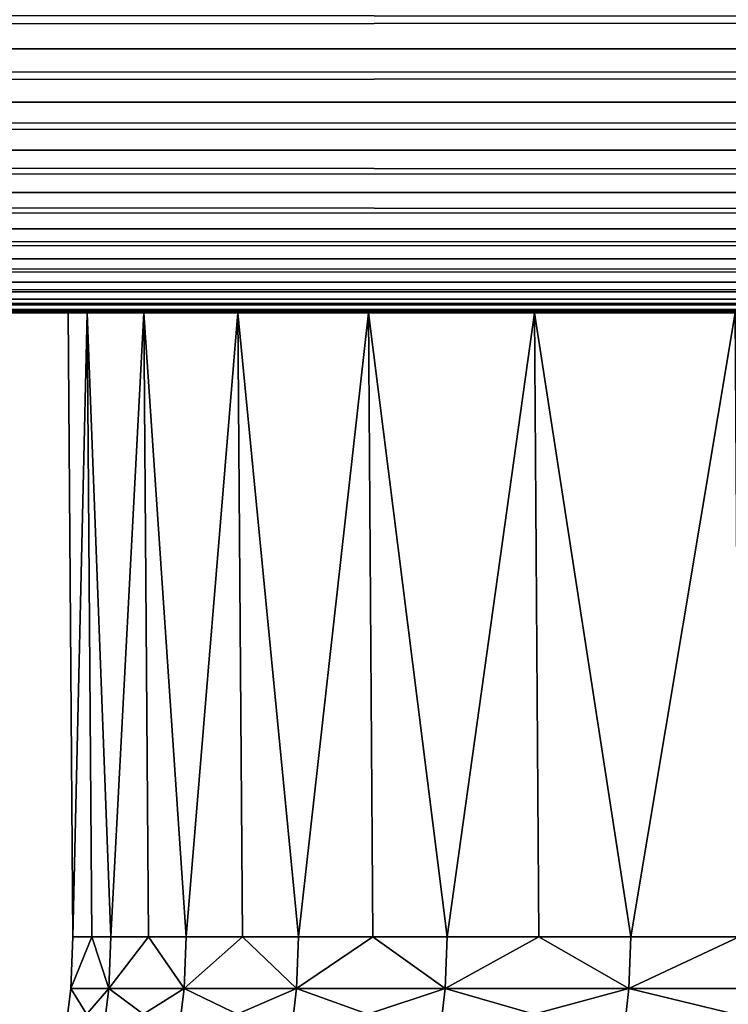
# Model space of a CAD drawing. Extents: x -30 to 30, y -35 to 0.
# Drawn here: x -4.1 to -3.6, y -9.6 to -8.8 of the extents above; entities that cross this region are included whole.
import ezdxf

# ---------------------------------------------------------------- set-up
doc = ezdxf.new("R2010")
doc.units = 0
doc.layers.add('L1', color=7, linetype='CONTINUOUS')
doc.layers.add('L2', color=7, linetype='CONTINUOUS')

msp = doc.modelspace()

# ---------------------------------------------------------------- linework, layer by layer
at = {"layer": 'L1', "color": 7}
for points in [[(-4.084823, -9, 0.352456), (-4.1, -9), (-4.096204, -9.5, 0.176391)], [(-4.084823, -9, -0.352456), (-4.096204, -9.5, -0.176391), (-4.1, -9)], [(-4.1, -9), (-4.096204, -9.5, -0.176391), (-4.096204, -9.5)], [(-4.1, -9), (-4.096204, -9.5), (-4.096204, -9.5, 0.176391)], [(-4.1, -9), (-4.084823, -9, 0.352456), (0, -9)], [(0, -9), (-4.084823, -9, -0.352456), (-4.1, -9)], [(-4.096204, -9.5, 0.176391), (-4.081041, -9.5, 0.352129), (-4.084823, -9, 0.352456)], [(-4.084823, -9, -0.352456), (-4.081041, -9.5, -0.352129), (-4.096204, -9.5, -0.176391)], [(-4.084823, -9, 0.352456), (-4.081041, -9.5, 0.352129), (-4.065877, -9.5, 0.527868)], [(-4.084823, -9, 0.352456), (-4.065877, -9.5, 0.527868), (-4.039403, -9, 0.702302)], [(-4.039403, -9, -0.702302), (-4.065877, -9.5, -0.527868), (-4.084823, -9, -0.352456)], [(-4.065877, -9.5, -0.527868), (-4.081041, -9.5, -0.352129), (-4.084823, -9, -0.352456)], [(0, -9), (-4.039403, -9, -0.702302), (-4.084823, -9, -0.352456)], [(-4.084823, -9, 0.352456), (-4.039403, -9, 0.702302), (0, -9)], [(-4.065877, -9.5, 0.527868), (-4.035662, -9.5, 0.701652), (-4.039403, -9, 0.702302)], [(-4.039403, -9, -0.702302), (-4.035662, -9.5, -0.701652), (-4.065877, -9.5, -0.527868)], [(-4.039403, -9, 0.702302), (-4.035662, -9.5, 0.701652), (-4.005448, -9.5, 0.875436)], [(-4.039403, -9, 0.702302), (-4.005448, -9.5, 0.875436), (-3.964076, -9, 1.046948)], [(-3.964076, -9, -1.046948), (-4.005448, -9.5, -0.875436), (-4.039403, -9, -0.702302)], [(-4.005448, -9.5, -0.875436), (-4.035662, -9.5, -0.701652), (-4.039403, -9, -0.702302)], [(-3.964076, -9, -1.046948), (-4.039403, -9, -0.702302), (0, -9)], [(0, -9), (-4.039403, -9, 0.702302), (-3.964076, -9, 1.046948)], [(-4.005448, -9.5, 0.875436), (-3.960406, -9.5, 1.045979), (-3.964076, -9, 1.046948)], [(-3.964076, -9, -1.046948), (-3.960406, -9.5, -1.045979), (-4.005448, -9.5, -0.875436)], [(-3.964076, -9, 1.046948), (-3.960406, -9.5, 1.045979), (-3.915364, -9.5, 1.216523)], [(-3.964076, -9, 1.046948), (-3.915364, -9.5, 1.216523), (-3.859401, -9, 1.383844)], [(-3.859401, -9, -1.383844), (-3.915364, -9.5, -1.216523), (-3.964076, -9, -1.046948)], [(-3.915364, -9.5, -1.216523), (-3.960406, -9.5, -1.045979), (-3.964076, -9, -1.046948)], [(0, -9), (-3.859401, -9, -1.383844), (-3.964076, -9, -1.046948)], [(0, -9), (-3.964076, -9, 1.046948), (-3.859401, -9, 1.383844)], [(-3.915364, -9.5, 1.216523), (-3.855828, -9.5, 1.382563), (-3.859401, -9, 1.383844)], [(-3.859401, -9, -1.383844), (-3.855828, -9.5, -1.382563), (-3.915364, -9.5, -1.216523)], [(-3.859401, -9, 1.383844), (-3.855828, -9.5, 1.382563), (-3.796292, -9.5, 1.548603)], [(-3.859401, -9, 1.383844), (-3.796292, -9.5, 1.548603), (-3.726152, -9, 1.710494)], [(-3.726152, -9, -1.710494), (-3.796292, -9.5, -1.548603), (-3.859401, -9, -1.383844)], [(-3.796292, -9.5, -1.548603), (-3.855828, -9.5, -1.382563), (-3.859401, -9, -1.383844)], [(0, -9), (-3.726152, -9, -1.710494), (-3.859401, -9, -1.383844)], [(-3.859401, -9, 1.383844), (-3.726152, -9, 1.710494), (0, -9)], [(-3.796292, -9.5, 1.548603), (-3.722702, -9.5, 1.70891), (-3.726152, -9, 1.710494)], [(-3.726152, -9, -1.710494), (-3.722702, -9.5, -1.70891), (-3.796292, -9.5, -1.548603)], [(-3.726152, -9, 1.710494), (-3.722702, -9.5, 1.70891), (-3.649113, -9.5, 1.869217)], [(-3.726152, -9, 1.710494), (-3.649113, -9.5, 1.869217), (-3.565317, -9, 2.02448)], [(-3.565317, -9, -2.02448), (-3.649113, -9.5, -1.869217), (-3.726152, -9, -1.710494)], [(-3.649113, -9.5, -1.869217), (-3.722702, -9.5, -1.70891), (-3.726152, -9, -1.710494)], [(-3.565317, -9, -2.02448), (-3.726152, -9, -1.710494), (0, -9)], [(0, -9), (-3.726152, -9, 1.710494), (-3.565317, -9, 2.02448)], [(-3.649113, -9.5, 1.869217), (-3.562015, -9.5, 2.022605), (-3.565317, -9, 2.02448)], [(-3.565317, -9, -2.02448), (-3.562015, -9.5, -2.022605), (-3.649113, -9.5, -1.869217)], [(-4.096204, -9.5), (-4.09791, -9.54129, -0.176465), (-4.09791, -9.54129, 0.176465)], [(-4.06757, -9.54129, 0.528087), (-4.081041, -9.5, 0.352129), (-4.09791, -9.54129, 0.176465)], [(-4.09791, -9.54129, 0.176465), (-4.081041, -9.5, 0.352129), (-4.096204, -9.5, 0.176391)], [(-4.09791, -9.54129, 0.176465), (-4.096204, -9.5, 0.176391), (-4.096204, -9.5)], [(-4.096204, -9.5), (-4.096204, -9.5, -0.176391), (-4.09791, -9.54129, -0.176465)], [(-4.09791, -9.54129, -0.176465), (-4.096204, -9.5, -0.176391), (-4.081041, -9.5, -0.352129)], [(-4.09791, -9.54129, -0.176465), (-4.081041, -9.5, -0.352129), (-4.06757, -9.54129, -0.528087)], [(-4.06757, -9.54129, 0.528087), (-4.065877, -9.5, 0.527868), (-4.081041, -9.5, 0.352129)], [(-4.06757, -9.54129, -0.528087), (-4.081041, -9.5, -0.352129), (-4.065877, -9.5, -0.527868)], [(-4.007116, -9.54129, 0.8758), (-4.035662, -9.5, 0.701652), (-4.06757, -9.54129, 0.528087)], [(-4.035662, -9.5, 0.701652), (-4.065877, -9.5, 0.527868), (-4.06757, -9.54129, 0.528087)], [(-4.035662, -9.5, -0.701652), (-4.007116, -9.54129, -0.8758), (-4.06757, -9.54129, -0.528087)], [(-4.06757, -9.54129, -0.528087), (-4.065877, -9.5, -0.527868), (-4.035662, -9.5, -0.701652)], [(-4.007116, -9.54129, 0.8758), (-4.005448, -9.5, 0.875436), (-4.035662, -9.5, 0.701652)], [(-4.035662, -9.5, -0.701652), (-4.005448, -9.5, -0.875436), (-4.007116, -9.54129, -0.8758)], [(-3.916995, -9.54129, 1.217029), (-3.960406, -9.5, 1.045979), (-4.007116, -9.54129, 0.8758)], [(-3.960406, -9.5, 1.045979), (-4.005448, -9.5, 0.875436), (-4.007116, -9.54129, 0.8758)], [(-4.007116, -9.54129, -0.8758), (-4.005448, -9.5, -0.875436), (-3.960406, -9.5, -1.045979)], [(-4.007116, -9.54129, -0.8758), (-3.960406, -9.5, -1.045979), (-3.916995, -9.54129, -1.217029)], [(-3.916995, -9.54129, 1.217029), (-3.915364, -9.5, 1.216523), (-3.960406, -9.5, 1.045979)], [(-3.960406, -9.5, -1.045979), (-3.915364, -9.5, -1.216523), (-3.916995, -9.54129, -1.217029)], [(-3.797873, -9.54129, 1.549248), (-3.855828, -9.5, 1.382563), (-3.916995, -9.54129, 1.217029)], [(-3.855828, -9.5, 1.382563), (-3.915364, -9.5, 1.216523), (-3.916995, -9.54129, 1.217029)], [(-3.916995, -9.54129, -1.217029), (-3.915364, -9.5, -1.216523), (-3.855828, -9.5, -1.382563)], [(-3.916995, -9.54129, -1.217029), (-3.855828, -9.5, -1.382563), (-3.797873, -9.54129, -1.549248)], [(-3.797873, -9.54129, 1.549248), (-3.796292, -9.5, 1.548603), (-3.855828, -9.5, 1.382563)], [(-3.797873, -9.54129, -1.549248), (-3.855828, -9.5, -1.382563), (-3.796292, -9.5, -1.548603)], [(-3.650633, -9.54129, 1.869996), (-3.722702, -9.5, 1.70891), (-3.797873, -9.54129, 1.549248)], [(-3.722702, -9.5, 1.70891), (-3.796292, -9.5, 1.548603), (-3.797873, -9.54129, 1.549248)], [(-3.722702, -9.5, -1.70891), (-3.650633, -9.54129, -1.869996), (-3.797873, -9.54129, -1.549248)], [(-3.797873, -9.54129, -1.549248), (-3.796292, -9.5, -1.548603), (-3.722702, -9.5, -1.70891)], [(-3.650633, -9.54129, 1.869996), (-3.649113, -9.5, 1.869217), (-3.722702, -9.5, 1.70891)], [(-3.722702, -9.5, -1.70891), (-3.649113, -9.5, -1.869217), (-3.650633, -9.54129, -1.869996)], [(-3.476365, -9.54129, 2.176899), (-3.562015, -9.5, 2.022605), (-3.650633, -9.54129, 1.869996)], [(-3.562015, -9.5, 2.022605), (-3.649113, -9.5, 1.869217), (-3.650633, -9.54129, 1.869996)], [(-3.650633, -9.54129, -1.869996), (-3.649113, -9.5, -1.869217), (-3.562015, -9.5, -2.022605)], [(-3.650633, -9.54129, -1.869996), (-3.562015, -9.5, -2.022605), (-3.476365, -9.54129, -2.176899)], [(-4.09791, -9.54129, -0.176465), (-4.07264, -9.582297, -0.528746), (-4.103017, -9.582297, -0.176685)], [(-4.09791, -9.54129, -0.176465), (-4.103017, -9.582297, -0.176685), (-4.09791, -9.54129, 0.176465)], [(-4.09791, -9.54129, 0.176465), (-4.103017, -9.582297, -0.176685), (-4.103017, -9.582297, 0.176685)], [(-4.09791, -9.54129, 0.176465), (-4.103017, -9.582297, 0.176685), (-4.06757, -9.54129, 0.528087)], [(-4.06757, -9.54129, 0.528087), (-4.103017, -9.582297, 0.176685), (-4.07264, -9.582297, 0.528746)], [(-4.06757, -9.54129, -0.528087), (-4.07264, -9.582297, -0.528746), (-4.09791, -9.54129, -0.176465)], [(-4.06757, -9.54129, -0.528087), (-4.01211, -9.582297, -0.876892), (-4.07264, -9.582297, -0.528746)], [(-4.06757, -9.54129, 0.528087), (-4.07264, -9.582297, 0.528746), (-4.007116, -9.54129, 0.8758)], [(-4.007116, -9.54129, 0.8758), (-4.07264, -9.582297, 0.528746), (-4.01211, -9.582297, 0.876892)], [(-4.007116, -9.54129, -0.8758), (-4.01211, -9.582297, -0.876892), (-4.06757, -9.54129, -0.528087)], [(-4.007116, -9.54129, -0.8758), (-3.921876, -9.582297, -1.218546), (-4.01211, -9.582297, -0.876892)], [(-4.007116, -9.54129, 0.8758), (-4.01211, -9.582297, 0.876892), (-3.916995, -9.54129, 1.217029)], [(-3.916995, -9.54129, 1.217029), (-4.01211, -9.582297, 0.876892), (-3.921876, -9.582297, 1.218546)], [(-3.916995, -9.54129, -1.217029), (-3.921876, -9.582297, -1.218546), (-4.007116, -9.54129, -0.8758)], [(-3.916995, -9.54129, -1.217029), (-3.802606, -9.582297, -1.551178), (-3.921876, -9.582297, -1.218546)], [(-3.916995, -9.54129, 1.217029), (-3.921876, -9.582297, 1.218546), (-3.797873, -9.54129, 1.549248)], [(-3.797873, -9.54129, 1.549248), (-3.921876, -9.582297, 1.218546), (-3.802606, -9.582297, 1.551178)], [(-3.797873, -9.54129, -1.549248), (-3.802606, -9.582297, -1.551178), (-3.916995, -9.54129, -1.217029)], [(-3.797873, -9.54129, -1.549248), (-3.655182, -9.582297, -1.872326), (-3.802606, -9.582297, -1.551178)], [(-3.797873, -9.54129, 1.549248), (-3.802606, -9.582297, 1.551178), (-3.650633, -9.54129, 1.869996)], [(-3.650633, -9.54129, 1.869996), (-3.802606, -9.582297, 1.551178), (-3.655182, -9.582297, 1.872326)], [(-3.650633, -9.54129, -1.869996), (-3.655182, -9.582297, -1.872326), (-3.797873, -9.54129, -1.549248)], [(-3.650633, -9.54129, -1.869996), (-3.480698, -9.582297, -2.179612), (-3.655182, -9.582297, -1.872326)], [(-3.650633, -9.54129, 1.869996), (-3.655182, -9.582297, 1.872326), (-3.476365, -9.54129, 2.176899)], [(-3.476365, -9.54129, 2.176899), (-3.655182, -9.582297, 1.872326), (-3.480698, -9.582297, 2.179612)], [(-3.476365, -9.54129, -2.176899), (-3.480698, -9.582297, -2.179612), (-3.650633, -9.54129, -1.869996)]]:
    msp.add_3dface(points, dxfattribs=at)
at = {"layer": 'L2', "color": 7}
for points in [[(29.2, -8.741825, 29.78858), (-29.2, -8.741825, 29.78858), (-29.2, -8.788579, 29.74183)], [(29.2, -8.741825, 29.78858), (-29.2, -8.788579, 29.74183), (29.2, -8.788579, 29.74183)], [(-29.2, -8.741825, -29.78858), (29.2, -8.741825, -29.78858), (29.2, -8.788579, -29.74183)], [(-29.2, -8.741825, -29.78858), (29.2, -8.788579, -29.74183), (-29.2, -8.788579, -29.74183)], [(29.2, -8.788579, 29.74183), (-29.2, -8.788579, 29.74183), (-29.2, -8.831312, 29.69137)], [(29.2, -8.788579, 29.74183), (-29.2, -8.831312, 29.69137), (29.2, -8.831312, 29.69137)], [(-29.2, -8.788579, -29.74183), (29.2, -8.788579, -29.74183), (29.2, -8.831312, -29.69137)], [(-29.2, -8.788579, -29.74183), (29.2, -8.831312, -29.69137), (-29.2, -8.831312, -29.69137)], [(29.2, -8.831312, 29.69137), (-29.2, -8.831312, 29.69137), (-29.2, -8.869733, 29.63756)], [(29.2, -8.831312, 29.69137), (-29.2, -8.869733, 29.63756), (29.2, -8.869733, 29.63756)], [(-29.2, -8.831312, -29.69137), (29.2, -8.831312, -29.69137), (29.2, -8.869733, -29.63756)], [(-29.2, -8.831312, -29.69137), (29.2, -8.869733, -29.63756), (-29.2, -8.869733, -29.63756)], [(29.2, -8.869733, 29.63756), (-29.2, -8.869733, 29.63756), (-29.2, -8.903579, 29.58076)], [(29.2, -8.869733, 29.63756), (-29.2, -8.903579, 29.58076), (29.2, -8.903579, 29.58076)], [(-29.2, -8.869733, -29.63756), (29.2, -8.869733, -29.63756), (29.2, -8.903579, -29.58076)], [(-29.2, -8.869733, -29.63756), (29.2, -8.903579, -29.58076), (-29.2, -8.903579, -29.58076)], [(29.2, -8.903579, 29.58076), (-29.2, -8.903579, 29.58076), (-29.2, -8.932618, 29.52136)], [(29.2, -8.903579, 29.58076), (-29.2, -8.932618, 29.52136), (29.2, -8.932618, 29.52136)], [(-29.2, -8.903579, -29.58076), (29.2, -8.903579, -29.58076), (29.2, -8.932618, -29.52136)], [(-29.2, -8.903579, -29.58076), (29.2, -8.932618, -29.52136), (-29.2, -8.932618, -29.52136)], [(29.2, -8.932618, 29.52136), (-29.2, -8.932618, 29.52136), (-29.2, -8.956654, 29.45976)], [(29.2, -8.932618, 29.52136), (-29.2, -8.956654, 29.45976), (29.2, -8.956654, 29.45976)], [(-29.2, -8.932618, -29.52136), (29.2, -8.932618, -29.52136), (29.2, -8.956654, -29.45976)], [(-29.2, -8.932618, -29.52136), (29.2, -8.956654, -29.45976), (-29.2, -8.956654, -29.45976)], [(29.2, -8.956654, 29.45976), (-29.2, -8.956654, 29.45976), (-29.2, -8.97552, 29.39639)], [(29.2, -8.956654, 29.45976), (-29.2, -8.97552, 29.39639), (29.2, -8.97552, 29.39639)], [(-29.2, -8.956654, -29.45976), (29.2, -8.956654, -29.45976), (29.2, -8.97552, -29.39639)], [(-29.2, -8.956654, -29.45976), (29.2, -8.97552, -29.39639), (-29.2, -8.97552, -29.39639)], [(29.2, -8.97552, 29.39639), (-29.2, -8.97552, 29.39639), (-29.2, -8.989089, 29.33167)], [(29.2, -8.97552, 29.39639), (-29.2, -8.989089, 29.33167), (29.2, -8.989089, 29.33167)], [(-29.2, -8.97552, -29.39639), (29.2, -8.97552, -29.39639), (29.2, -8.989089, -29.33167)], [(-29.2, -8.97552, -29.39639), (29.2, -8.989089, -29.33167), (-29.2, -8.989089, -29.33167)], [(29.2, -8.989089, 29.33167), (-29.2, -8.989089, 29.33167), (-29.2, -8.997268, 29.26606)], [(29.2, -8.989089, 29.33167), (-29.2, -8.997268, 29.26606), (29.2, -8.997268, 29.26606)], [(-29.2, -8.989089, -29.33167), (29.2, -8.989089, -29.33167), (29.2, -8.997268, -29.26606)], [(-29.2, -8.989089, -29.33167), (29.2, -8.997268, -29.26606), (-29.2, -8.997268, -29.26606)], [(29.2, -8.997268, 29.26606), (-29.2, -8.997268, 29.26606), (-29.2, -9, 29.2)], [(29.2, -8.997268, 29.26606), (-29.2, -9, 29.2), (29.2, -9, 29.2)], [(-29.2, -8.997268, -29.26606), (29.2, -8.997268, -29.26606), (29.2, -9, -29.2)], [(-29.2, -8.997268, -29.26606), (29.2, -9, -29.2), (-29.2, -9, -29.2)], [(29.2, -9, -29.2), (29.2, -9, 29.2), (-29.2, -9, -29.2)], [(-29.2, -9, -29.2), (29.2, -9, 29.2), (-29.2, -9, 29.2)]]:
    msp.add_3dface(points, dxfattribs=at)

doc.saveas('drawing.dxf')
